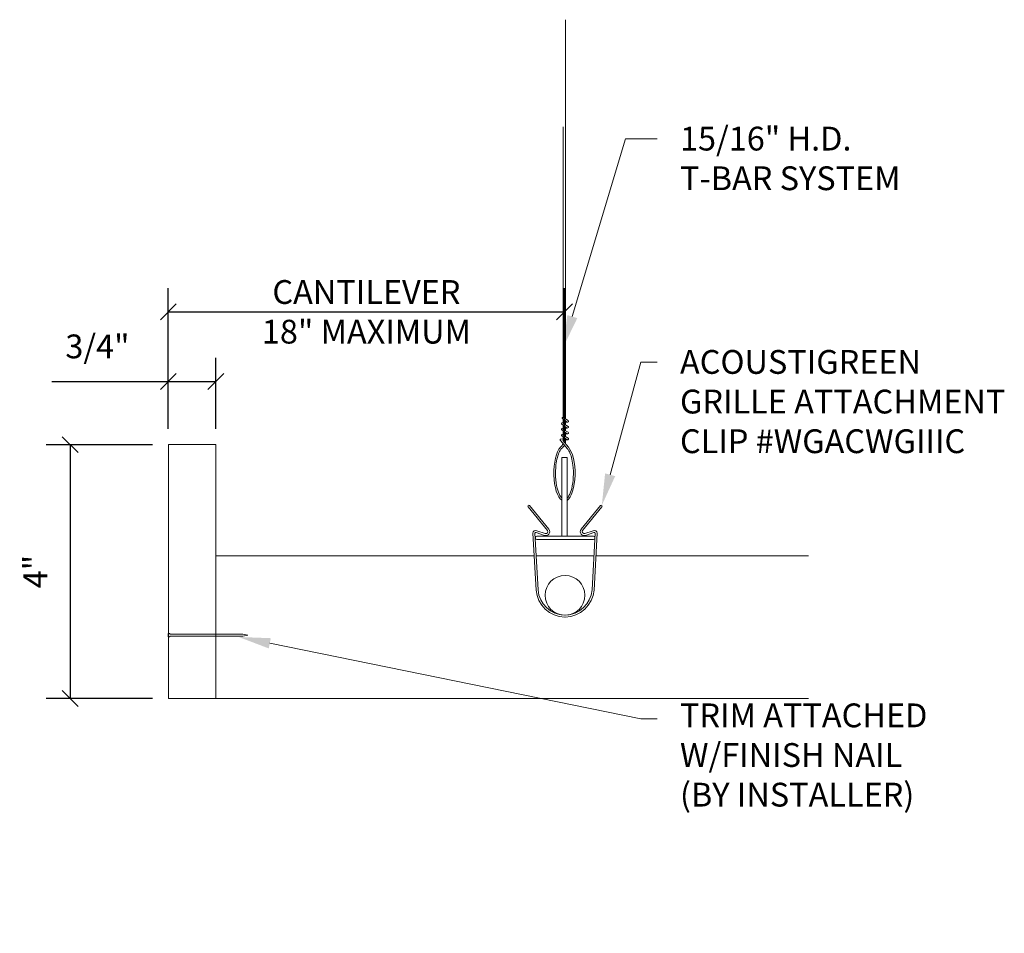
# Model space of a CAD drawing. Units: inches. Extents: x 0.1 to 15.6, y 0 to 14.4.
import ezdxf
from ezdxf import colors
from ezdxf.entities.mleader import LeaderData, LeaderLine
from ezdxf.math import Vec2, Vec3

# ---------------------------------------------------------------- set-up
doc = ezdxf.new("R2010")
doc.units = ezdxf.units.IN
doc.header["$MEASUREMENT"] = 0
for name, color, linetype, lineweight in [('ARCH-DIM', 7, 'Continuous', 0), ('ARCH-FRAMING', 20, 'Continuous', 0), ('ARCH-HARDWARE', 30, 'Continuous', 0), ('ARCH-HATCH', 253, 'Continuous', 0), ('ARCH-PANEL', 33, 'Continuous', 13)]:
    doc.layers.add(name, color=color, linetype=linetype, lineweight=lineweight)
doc.styles.add('ARCH.Text.Dim.Anno', font='ARIALN.TTF', dxfattribs={"height": 0.09375})
doc.dimstyles.new('ARCH.Dim.Anno', dxfattribs={"dimtxt": 0.09375, "dimasz": 0.0625, "dimexe": 0.09375, "dimexo": 0.0625, "dimgap": 0.09, "dimtad": 1, "dimdec": 5, "dimzin": 3, "dimdsep": 46, "dimlunit": 4, "dimtxsty": 'ARCH.Text.Dim.Anno', "dimblk": 'OBLIQUE', "dimcen": 0.09, "dimadec": 0, "dimazin": 0, "dimtfac": 1, "dimtdec": 5, "dimtofl": 0, "dimtmove": 1, "dimatfit": 3, "dimfxl": 1, "dimfrac": 2, "dimtolj": 1, "dimtzin": 0, "dimarcsym": 0})

# ---------------------------------------------------------------- blocks, each defined once
blk = doc.blocks.new('_Oblique')
at = {"color": 0, "linetype": 'ByBlock', "lineweight": -2}
blk.add_line((-0.5, -0.5), (0.5, 0.5), dxfattribs=at)
blk = doc.blocks.new('*D6')
at = {"layer": 'ARCH-DIM', "color": 0, "lineweight": -2, "transparency": 16777216}
for p, q in [((2.403, 7.924), (2.403, 10.143)), ((8.645, 7.723), (8.645, 10.143)), ((2.403, 9.768), (8.645, 9.768))]:
    blk.add_line(p, q, dxfattribs=at)
at = {"layer": 'ARCH-DIM', "color": 0, "lineweight": -2, "transparency": 16777216, "xscale": 0.25, "yscale": 0.25, "zscale": 0.25, "rotation": 180}
blk.add_blockref('_Oblique', (2.403, 9.768), dxfattribs=at)
at = {"layer": 'ARCH-DIM', "color": 0, "lineweight": -2, "transparency": 16777216, "xscale": 0.25, "yscale": 0.25, "zscale": 0.25}
blk.add_blockref('_Oblique', (8.645, 9.768), dxfattribs=at)
at = {"layer": 'ARCH-DIM', "color": 0, "transparency": 16777216, "insert": (5.524, 9.768), "char_height": 0.375, "attachment_point": 5, "style": 'ARCH.Text.Dim.Anno'}
blk.add_mtext('\\A1;CANTILEVER \\P18" MAXIMUM', dxfattribs=at)
blk = doc.blocks.new('Nail.Finish')
for p, q in [((0, 0.024), (0.078, 0.04)), ((0, 0.024), (0.078, 0.008)), ((1.225, 0.04), (0.078, 0.04)), ((1.225, 0.008), (0.078, 0.008))]:
    blk.add_line(p, q)
blk.add_lwpolyline([(1.225, 0.008), (1.225, 0), (1.251, 0), (1.251, 0.048), (1.225, 0.048), (1.225, 0.04)])
blk = doc.blocks.new('*D7')
at = {"layer": 'ARCH-DIM', "color": 0, "lineweight": -2, "transparency": 16777216}
for p, q in [((2.153, 7.674), (0.48, 7.674)), ((0.855, 7.674), (0.855, 3.674)), ((2.153, 3.674), (0.48, 3.674))]:
    blk.add_line(p, q, dxfattribs=at)
at = {"layer": 'ARCH-DIM', "color": 0, "lineweight": -2, "transparency": 16777216, "xscale": 0.25, "yscale": 0.25, "zscale": 0.25}
for p, rotation in [((0.855, 7.674), 90), ((0.855, 3.674), 270)]:
    blk.add_blockref('_Oblique', p, dxfattribs=dict(at, rotation=rotation))
at = {"layer": 'ARCH-DIM', "color": 0, "transparency": 16777216, "insert": (0.307, 5.674), "char_height": 0.375, "attachment_point": 5, "rotation": 90, "style": 'ARCH.Text.Dim.Anno'}
blk.add_mtext('\\A1;4"', dxfattribs=at)
blk = doc.blocks.new('*D8')
at = {"layer": 'ARCH-DIM', "color": 0, "lineweight": -2, "transparency": 16777216}
for p, q in [((2.403, 7.924), (2.403, 9.044)), ((3.153, 7.924), (3.153, 9.044)), ((0.57, 8.669), (2.403, 8.669)), ((2.403, 8.669), (3.153, 8.669))]:
    blk.add_line(p, q, dxfattribs=at)
at = {"layer": 'ARCH-DIM', "color": 0, "lineweight": -2, "transparency": 16777216, "xscale": 0.25, "yscale": 0.25, "zscale": 0.25, "rotation": 180}
blk.add_blockref('_Oblique', (2.403, 8.669), dxfattribs=at)
at = {"layer": 'ARCH-DIM', "color": 0, "lineweight": -2, "transparency": 16777216, "xscale": 0.25, "yscale": 0.25, "zscale": 0.25}
blk.add_blockref('_Oblique', (3.153, 8.669), dxfattribs=at)
at = {"layer": 'ARCH-DIM', "color": 0, "transparency": 16777216, "insert": (1.286, 9.223), "char_height": 0.375, "attachment_point": 5, "style": 'ARCH.Text.Dim.Anno'}
blk.add_mtext('\\A1;3/4"', dxfattribs=at)

msp = doc.modelspace()

# ---------------------------------------------------------------- linework, layer by layer
at = {"layer": 'ARCH-FRAMING'}
for p, q in [((8.688639, 8.029009), (8.611261, 8.084475)), ((8.702024, 8.054098), (8.622304, 8.09988)), ((8.688639, 7.936626), (8.601562, 7.999044)), ((8.605569, 8.019511), (8.62554, 8.025934)), ((8.605569, 7.927128), (8.62554, 7.933551)), ((8.702024, 7.961715), (8.622304, 8.007497)), ((8.702024, 7.869332), (8.622304, 7.915114)), ((8.623127, 8.009683), (8.62554, 8.010507)), ((8.623127, 7.9173), (8.62554, 7.918124)), ((8.661263, 8.037425), (8.672056, 8.040896)), ((8.661263, 8.022716), (8.688639, 8.029009)), ((8.661263, 7.945042), (8.672056, 7.948513)), ((8.661263, 7.930333), (8.688639, 7.936626)), ((8.588535, 7.76193), (8.62554, 7.767302)), ((8.688639, 7.844243), (8.601562, 7.906661)), ((8.688639, 7.75186), (8.601562, 7.814278)), ((8.605569, 7.834745), (8.62554, 7.841168)), ((8.702024, 7.776949), (8.622304, 7.822731)), ((8.623127, 7.824917), (8.62554, 7.825741)), ((8.661263, 7.852659), (8.672056, 7.85613)), ((8.661263, 7.83795), (8.688639, 7.844243)), ((8.694333, 7.606319), (8.58031, 7.740107)), ((8.707249, 7.632236), (8.617799, 7.737191)), ((8.618623, 7.739377), (8.62554, 7.740381)), ((8.661263, 7.745567), (8.688639, 7.75186)), ((8.185904, 6.209645), (8.185904, 6.201705)), ((8.209586, 6.233327), (9.099669, 6.233327)), ((9.12335, 6.209645), (9.12335, 6.201705)), ((8.209586, 6.178023), (8.217127, 6.178023)), ((9.092127, 6.178023), (8.217127, 6.178023)), ((9.099669, 6.178023), (9.092127, 6.178023))]:
    msp.add_line(p, q, dxfattribs=at)
for points in [[(8.661263, 14.373632), (8.661263, 8.077507)], [(8.62554, 8.098021), (8.62554, 12.686473)], [(8.62554, 8.005638), (8.62554, 8.074239)], [(8.62554, 7.913255), (8.62554, 7.981856)], [(8.661263, 8.048633), (8.661263, 7.985124)], [(8.661263, 7.95625), (8.661263, 7.892741)], [(8.62554, 7.820872), (8.62554, 7.889473)], [(8.62554, 7.728108), (8.62554, 7.79709)], [(8.661263, 7.863867), (8.661263, 7.800358)], [(8.661263, 7.771484), (8.661263, 7.701317)]]:
    msp.add_lwpolyline(points, dxfattribs=at)
msp.add_lwpolyline([(8.685629, 7.473105), (8.685629, 6.233327), (8.603656, 6.233327), (8.603656, 7.473105), (8.685629, 7.473105)], close=True, dxfattribs=at)
for centre, radius, start, end in [((8.616782, 8.092177), 0.009477, 54.3667162, 234.3667162), ((8.6117, 8.007684), 0.013321, 117.4023862, 220.4397411), ((8.6117, 7.915301), 0.013321, 117.4023862, 220.4397411), ((8.623319, 8.008362), 0.001334, 98.2592131, 220.4397411), ((8.623319, 7.915979), 0.001334, 98.2592131, 220.4397411), ((8.69324, 8.04267), 0.014415, 251.3879675, 56.281271), ((8.69324, 7.950287), 0.014415, 251.3879675, 56.281271), ((8.590448, 7.748748), 0.013321, 98.2592131, 220.4397411), ((8.6117, 7.822918), 0.013321, 117.4023862, 220.4397411), ((8.623319, 7.823596), 0.001334, 98.2592131, 220.4397411), ((8.69324, 7.857904), 0.014415, 251.3879675, 56.281271), ((8.69324, 7.765521), 0.014415, 251.3879675, 56.281271), ((8.509389, 7.727381), 0.117754, 307.7745961, 342.3432467), ((8.614045, 7.59696), 0.022695, 127.4269589, 149.7655044), ((8.501692, 7.749358), 0.166646, 306.2587254, 329.2870165), ((8.618815, 7.738057), 0.001334, 98.2592131, 220.4397411), ((8.501692, 7.749358), 0.166646, 339.3157226, 343.244837), ((8.209586, 6.209645), 0.023681, 90, 180), ((9.099669, 6.209645), 0.023681, 360, 90), ((8.209586, 6.201705), 0.023681, 180, 270), ((9.099669, 6.201705), 0.023681, 270, 360)]:
    msp.add_arc(centre, radius, start, end, dxfattribs=at)
at = {"layer": 'ARCH-FRAMING', "extrusion": (0, 0, -1)}
msp.add_ellipse((8.645368, 7.225232), major_axis=(0, 0.441957), ratio=0.381660228, start_param=3.391469521, end_param=5.894990281, dxfattribs=at)
at = {"layer": 'ARCH-FRAMING'}
msp.add_ellipse((8.643402, 7.223163), major_axis=(0, 0.441957), ratio=0.381660228, start_param=3.394625858, end_param=5.894990281, dxfattribs=at)
for points, knots in [([(8.603656, 6.831703), (8.593467, 6.842049), (8.582855, 6.856319), (8.556721, 6.903608), (8.542074, 6.942315), (8.503956, 7.092711), (8.496267, 7.232846), (8.521085, 7.439262), (8.541662, 7.514576), (8.577503, 7.585793), (8.588568, 7.602102), (8.594437, 7.608388)], [3.509464974, 3.509464974, 3.509464974, 3.509464974, 3.745991708, 3.745991708, 4.126173222, 4.126173222, 5.01757848, 5.01757848, 5.634342826, 5.634342826, 5.881817354, 5.881817354, 5.881817354, 5.881817354]), ([(8.685629, 6.830161), (8.69566, 6.840463), (8.706084, 6.854556), (8.732049, 6.901539), (8.746695, 6.940246), (8.784814, 7.090642), (8.792503, 7.230777), (8.767684, 7.437193), (8.747107, 7.512507), (8.711267, 7.583724), (8.700202, 7.600033), (8.694333, 7.606319)], [3.513452085, 3.513452085, 3.513452085, 3.513452085, 3.745991708, 3.745991708, 4.126173222, 4.126173222, 5.01757848, 5.01757848, 5.634342826, 5.634342826, 5.881817354, 5.881817354, 5.881817354, 5.881817354])]:
    msp.add_open_spline(points, degree=3, knots=knots, dxfattribs=at)
at = {"layer": 'ARCH-HARDWARE'}
for p, q in [((8.071168, 6.694932), (8.375611, 6.320979)), ((8.095402, 6.714661), (8.399845, 6.340708)), ((9.211053, 6.714661), (8.90661, 6.340708)), ((9.235287, 6.694932), (8.930844, 6.320979)), ((8.144495, 6.281371), (8.196435, 5.382353)), ((8.175997, 6.277902), (8.227633, 5.384156)), ((8.329728, 6.243957), (8.199461, 6.288612)), ((8.339861, 6.273519), (8.209595, 6.318173)), ((8.966594, 6.273519), (9.09686, 6.318173)), ((8.976727, 6.243957), (9.106994, 6.288612)), ((9.130457, 6.277902), (9.078822, 5.384156)), ((9.16196, 6.281371), (9.11002, 5.382353)), ((8.657039, 4.986693), (8.649416, 4.986693)), ((8.657039, 4.955443), (8.649416, 4.955443))]:
    msp.add_line(p, q, dxfattribs=at)
msp.add_circle((8.653227, 5.299193), 0.3125, dxfattribs=at)
for centre, radius, start, end in [((8.083285, 6.704796), 0.015625, 39.1497805, 219.1497805), ((9.22317, 6.704796), 0.015625, 320.8502195, 140.8502195), ((8.193381, 6.270875), 0.05, 71.078494, 167.8829704), ((8.193381, 6.270875), 0.01875, 71.078494, 157.9905139), ((8.349995, 6.30308), 0.0625, 251.078494, 34.9431174), ((8.349995, 6.30308), 0.03125, 251.078494, 34.9431174), ((8.95646, 6.30308), 0.0625, 145.0568826, 288.921506), ((8.95646, 6.30308), 0.03125, 145.0568826, 288.921506), ((9.113074, 6.270875), 0.05, 12.1170296, 108.921506), ((9.113074, 6.270875), 0.01875, 22.0094861, 108.921506), ((8.661135, 5.421656), 0.466371, 184.9441002, 268.456734), ((8.661135, 5.421656), 0.435121, 184.9441002, 268.456734), ((8.64532, 5.421656), 0.435121, 271.543266, 355.0558998), ((8.64532, 5.421656), 0.466371, 271.543266, 355.0558998)]:
    msp.add_arc(centre, radius, start, end, dxfattribs=at)
at = {"layer": 'ARCH-PANEL'}
for p, q in [((2.403227, 3.674193), (2.403227, 7.674193)), ((2.403227, 7.674193), (3.153227, 7.674193)), ((3.153227, 7.674193), (3.153227, 3.674193)), ((3.153227, 5.924193), (8.16513, 5.924193)), ((3.153227, 5.924193), (3.153227, 3.674193)), ((8.196433, 5.924193), (9.110022, 5.924193)), ((9.141324, 5.924193), (12.488447, 5.924193)), ((3.153227, 5.049193), (3.153227, 4.299193)), ((3.153227, 3.674193), (2.403227, 3.674193)), ((12.488447, 3.674193), (3.153227, 3.674193)), ((3.153227, 3.674193), (12.488447, 3.674193))]:
    msp.add_line(p, q, dxfattribs=at)

# ---------------------------------------------------------------- block references
at = {"layer": 'ARCH-HATCH', "rotation": 180}
msp.add_blockref('Nail.Finish', (3.653738, 4.694854), dxfattribs=at)

# ---------------------------------------------------------------- dimensions: what is measured, and where the dimension line sits
at = {"layer": 'ARCH-DIM'}
dim = msp.add_linear_dim(base=(8.644643, 9.768206), p1=(2.403227, 7.674193), p2=(8.644643, 7.473105), text='CANTILEVER \\X18" MAXIMUM', dimstyle='ARCH.Dim.Anno', override={"dimpost": '\\X'}, dxfattribs=at)
dim.commit()
dim.dimension.update_dxf_attribs({"geometry": '*D6', "text_midpoint": (5.523935, 9.768206), "dimtype": 160})
dim = msp.add_linear_dim(base=(3.153227, 8.668696), p1=(2.403227, 7.674193), p2=(3.153227, 7.674193), dimstyle='ARCH.Dim.Anno', override={"dimpost": '\\X'}, dxfattribs=at)
dim.commit()
dim.dimension.update_dxf_attribs({"geometry": '*D8', "text_midpoint": (1.286329, 8.53552), "dimtype": 160})
dim = msp.add_linear_dim(base=(0.854811, 3.674193), p1=(2.403227, 7.674193), p2=(2.403227, 3.674193), angle=90, dimstyle='ARCH.Dim.Anno', override={"dimpost": '\\X'}, dxfattribs=at)
dim.commit()
dim.dimension.update_dxf_attribs({"geometry": '*D7', "text_midpoint": (0.307311, 5.674193)})

# ---------------------------------------------------------------- leaders
ml = msp.add_multileader_mtext('Standard', dxfattribs=at)
ml.set_content('15/16" H.D.\\PT-BAR SYSTEM', color=256, style='ARCH.Text.Dim.Anno')
ml.set_leader_properties(color=256, linetype='ByLayer', lineweight=-1)
ml.build(insert=Vec2(0, 0))
ml.multileader.update_dxf_attribs({"dogleg_length": 0.125, "arrow_head_size": 0.5, "scale": 4})
ctx = ml.context
ctx.base_point, ctx.scale, ctx.char_height, ctx.arrow_head_size, ctx.landing_gap_size, ctx.plane_origin = Vec3(10.104763, 12.495616), 4, 0.375, 0.5, 0.36, Vec3(8.62554, 10.392247)
notes = []
notes.append((ctx, [(0, (1, 1, 0), (9.604763, 12.495616), (1, 0), 0.5, [(0, [(8.62554, 9.213337)], 0, [])])]))
ctx.mtext.insert, ctx.mtext.flow_direction = Vec3(10.464763, 12.686314), 5
ml = msp.add_multileader_mtext('Standard', dxfattribs=at)
ml.set_content('ACOUSTIGREEN\\PGRILLE ATTACHMENT\\PCLIP #WGACWGIIIC', color=256, style='ARCH.Text.Dim.Anno')
ml.set_leader_properties(color=256, linetype='ByLayer', lineweight=-1)
ml.build(insert=Vec2(0, 0))
ml.multileader.update_dxf_attribs({"dogleg_length": 0.125, "arrow_head_size": 0.5, "scale": 4})
ctx = ml.context
ctx.base_point, ctx.scale, ctx.char_height, ctx.arrow_head_size, ctx.landing_gap_size, ctx.plane_origin = Vec3(10.104763, 8.975165), 4, 0.375, 0.5, 0.36, Vec3(9.238795, 6.704796)
notes.append((ctx, [(0, (1, 1, 0), (9.847138, 8.975165), (1, 0), 0.257625, [(0, [(9.233035, 6.716914)], 0, [])])]))
ctx.mtext.insert, ctx.mtext.flow_direction = Vec3(10.464763, 9.165863), 5
ml = msp.add_multileader_mtext('Standard', dxfattribs=at)
ml.set_content('TRIM ATTACHED \\PW/FINISH NAIL \\P(BY INSTALLER)', color=256, style='ARCH.Text.Dim.Anno')
ml.set_leader_properties(color=256, linetype='ByLayer', lineweight=-1)
ml.build(insert=Vec2(0, 0))
ml.multileader.update_dxf_attribs({"dogleg_length": 0.125, "arrow_head_size": 0.5, "scale": 4})
ctx = ml.context
ctx.base_point, ctx.scale, ctx.char_height, ctx.arrow_head_size, ctx.landing_gap_size, ctx.plane_origin = Vec3(10.104763, 3.351721), 4, 0.375, 0.5, 0.36, Vec3(4.288284, 0.766016)
notes.append((ctx, [(0, (1, 1, 0), (9.847138, 3.351721), (1, 0), 0.257625, [(0, [(3.511303, 4.642545)], 0, [])])]))
ctx.mtext.insert, ctx.mtext.flow_direction = Vec3(10.464763, 3.594346), 5
for ctx, leaders in notes:
    for number, flags, end, landing, length, lines in leaders:
        leader = LeaderData()
        leader.index, (leader.has_last_leader_line, leader.has_dogleg_vector, leader.attachment_direction) = number, flags
        leader.last_leader_point, leader.dogleg_vector, leader.dogleg_length = Vec3(end), Vec3(landing), length
        for number, points, colour, breaks in lines:
            line = LeaderLine()
            line.index, line.vertices, line.color, line.breaks = number, Vec3.list(points), colors.encode_raw_color(colour), breaks
            leader.lines.append(line)
        ctx.leaders.append(leader)

doc.saveas('drawing.dxf')
